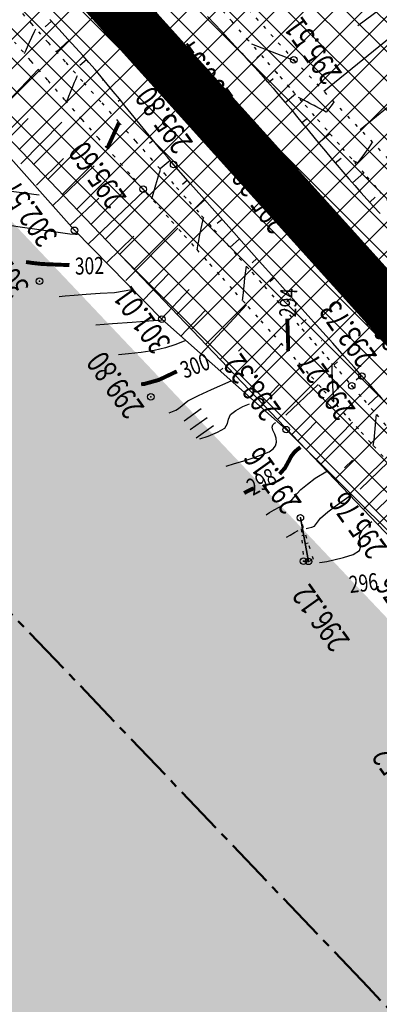
# Model space of a CAD drawing. Units: millimetres. Extents: x 81860 to 209966, y 753060 to 879847.
# Drawn here: x 182515 to 182570, y 838661 to 838812 of the extents above; entities that cross this region are included whole.
import ezdxf

# ---------------------------------------------------------------- set-up
doc = ezdxf.new("R2010")
doc.units = ezdxf.units.MM
for name, pattern in [('CENTER2', [1.125, 0.75, -0.125, 0.125, -0.125]), ('CONTI', [0]), ('STROT', [1.7, 0.5, -1.2])]:
    doc.linetypes.add(name, pattern=pattern)
for name, color, linetype in [('Готовые.Километры и пикеты', 7, 'Continuous'), ('Граница территории ППТ', 7, 'Continuous'), ('заливка покрытия', 253, 'Continuous'), ('Зона ЛО', 7, 'Continuous'), ('Ось трассы', 7, 'Continuous'), ('ПОДЛОЖКА', 254, 'Continuous')]:
    doc.layers.add(name, color=color, linetype=linetype)
doc.styles.add('SHRFT', font='TXT', dxfattribs={"width": 0.75})

# ---------------------------------------------------------------- blocks, each defined once
blk = doc.blocks.new('BLOCK_2_14_0_16711680')
at = {"layer": 'Готовые.Километры и пикеты', "color": 0, "const_width": 2}
blk.add_lwpolyline([(0, -20), (0, 20)], dxfattribs=at)
blk = doc.blocks.new('BL_2012')
at = {"color": 0}
for p, q in [((0, 0), (0, 1.6)), ((0.8, 1.6), (0.8, 0)), ((1.6, 0), (1.6, 1.6))]:
    blk.add_line(p, q, dxfattribs=at)

msp = doc.modelspace()

# ---------------------------------------------------------------- hatches: boundary and pattern name
h = msp.add_hatch()
h.set_pattern_fill('DOTS', color=1, scale=3)
h.paths.add_polyline_path([(187464.64, 844012.94), (187218.36, 844077.78), (187199.97, 843963.81), (187180.83, 843872.54), (187148.73, 843775.04), (187116.7, 843703.37), (187073.43, 843625.06), (187004.71, 843515), (186915.77, 843371.77), (186807.17, 843202.42), (186760.85, 843117.66), (186701.58, 843032.68), (186614.53, 842896.46), (186590.58, 842853.65), (186578.44, 842830.32), (186542.56, 842777.5), (186481.93, 842697.24), (186432, 842638.79), (186369.01, 842576.08), (186300.57, 842520.45), (186240.13, 842478.19), (186173.37, 842438.09), (186105.11, 842405.18), (186012.1, 842369.07), (185919.15, 842339.73), (185793.91, 842305.32), (185652.44, 842263.66), (185492.62, 842217.58), (185316.28, 842166.96), (185218.03, 842137.71), (185140.13, 842125.33), (185076.16, 842125.67), (185008.56, 842133.02), (184921.38, 842152.13), (184833.45, 842184.73), (184808.71, 842196.03), (184779.2, 842209.52), (184643.42, 842300.42), (184582.22, 842334.79), (184538.19, 842355.55), (184468.84, 842379.72), (184411.73, 842395.3), (184353.78, 842405.48), (184297.52, 842407.1), (184239.81, 842403.91), (184155.05, 842394.06), (184081.48, 842381.91), (183983.67, 842363.2), (183835.9, 842330.36), (183761.83, 842312.39), (183686.42, 842288.79), (183621.79, 842266.29), (183560.12, 842239.04), (183511.37, 842213.9), (183442.57, 842173.99), (183387.08, 842135.68), (183347.97, 842105.66), (183310.39, 842073.81), (183260.51, 842026.36), (183233.97, 841998.17), (183195.08, 841943.06), (183187.34, 841933.14), (183172.95, 841920.38), (183135.42, 841892.23), (183059.66, 841806.93), (182975.62, 841720.48), (182962.6, 841709.07), (182928.47, 841672.35), (182877.14, 841616.88), (182811.1, 841534.88), (182670.8, 841395.1), (182600, 841321.23), (182595.29, 841304.4), (182564.28, 841270.43), (182553.19, 841267.81), (182521.99, 841236.05), (182522.05, 841235.99), (182497.31, 841202.7), (182373.96, 841066.4), (182345.96, 841035.74), (182326.04, 841010.31), (182301.91, 840977.27), (182282.31, 840948.3), (182263.17, 840918.66), (182235.41, 840878.7), (182214.68, 840842.58), (182205.07, 840823.24), (182198.77, 840813.89), (182137.8, 840682.47), (182074.87, 840526.28), (182064.57, 840496.51), (182062.05, 840486.47), (182025.68, 840376.94), (182019.31, 840302.18), (182006.49, 840216.47), (182005.68, 840186.2), (182005.2, 840156.21), (182004.83, 840133.66), (181999.09, 840116.91), (181996.48, 840099.07), (181996, 840060.27), (181998.77, 839984.89), (182002.8, 839973.19), (182004.68, 839936.66), (182005.64, 839919.08), (182012.78, 839864.85), (182020.5, 839833.98), (182022.42, 839795.52), (182030.81, 839745.68), (182051.92, 839663.31), (182077.99, 839580.17), (182092.21, 839540.94), (182100.21, 839520.28), (182122.3, 839498.86), (182139.67, 839446.29), (182172.43, 839395.67), (182185.23, 839351.79), (182243.77, 839251.37), (182246.59, 839228.13), (182264.24, 839197.3), (182278.43, 839174.9), (182298.11, 839169.81), (182305.65, 839163.72), (182339.86, 839116.22), (182408.28, 839030.58), (182440.3, 839003.8), (182502, 838932.06), (182558, 838852.37), (182592.29, 838823.99), (182613.02, 838794.33), (182641.5, 838766.87), (182670.47, 838735.05), (182695.21, 838707.36), (182725.93, 838650.48), (182730.77, 838645.36), (182739.52, 838634.83), (182751.83, 838623.82), (182768.46, 838603.08), (182786.85, 838578.39), (182787.78, 838576.72), (182793.82, 838569.44), (182807.87, 838549.92), (182866.25, 838500.27), (182879.11, 838482.93), (182898.46, 838450.86), (182903.45, 838440.27), (182928.42, 838417.09), (182953.02, 838391.67), (182956.95, 838388.59), (182967.77, 838387.66), (183004.03, 838347.14), (183022.61, 838304.73), (183043.8, 838269.67), (183111.9, 838190.15), (183154.99, 838148.86), (183157.93, 838142.64), (183160.17, 838131.87), (183170.56, 838117.41), (183210.34, 838060.09), (183273.96, 837964.79), (183281.15, 837961.98), (183295.44, 837948.14), (183306.99, 837945.14), (183310.63, 837932.58), (183316.59, 837886.36), (183376.94, 837779.49), (183389.66, 837750.25), (183419.61, 837677.72), (183450.67, 837607.29), (183459.66, 837580.48), (183476.09, 837547.65), (183504.29, 837456.66), (183672.88, 837460.82), (183378.24, 838961.47), (182544.05, 839823.81), (183833.26, 841766.44), (186271.25, 841835.35)])
h.paths.add_polyline_path([(183441.52, 837535.61), (183427.31, 837572.72), (183397.48, 837651.27), (183357.73, 837736.1), (183299.62, 837852.21), (183252.19, 837927.49), (183205.78, 838005.18), (183112.15, 838130.58), (183062.98, 838188.8), (183021.62, 838230.62), (182995.99, 838262.78), (182995.58, 838263.51), (182979.19, 838281.34), (182959.49, 838302.6), (182884.02, 838361.15), (182806.9, 838452.12), (182746.68, 838535.36), (182690.52, 838594.69), (182428.52, 838871.24), (182287.57, 839034.01), (182245.14, 839099.62), (182238.94, 839107.18), (182227.68, 839126.62), (182187.38, 839188.93), (182154.53, 839252.93), (182120.9, 839311), (182094.7, 839371.05), (182052.97, 839459.44), (182043.39, 839487.89), (182042.34, 839491.06), (182039.08, 839498.54), (182037.21, 839506.55), (182026.26, 839539.6), (181985.39, 839719.99), (181975.72, 839786.42), (181971.61, 839825.28), (181967.8, 839852.37), (181966.97, 839869.07), (181961.84, 839917.52), (181960.28, 839963.59), (181959.08, 840001.22), (181963.85, 840220.08), (181985.2, 840355.59), (182015.55, 840493.36), (182062.52, 840611.26), (182081.69, 840656.95), (182094.85, 840689.38), (182122.4, 840757.16), (182163.92, 840824.84), (182164.17, 840825.25), (182174, 840844.67), (182216.46, 840924.23), (182263.05, 840993.63), (182312.14, 841055.18), (182374.57, 841129.68), (182412.42, 841168.63), (182495.21, 841258.95), (182524.48, 841291.44), (182581.06, 841351.4), (182644.9, 841420.41), (182752.82, 841532.01), (182850.8, 841626.89), (182857.53, 841635.6), (182904.98, 841694.42), (182950.99, 841743.01), (183033.6, 841829.85), (183095.62, 841908.58), (183106.93, 841921.56), (183116.17, 841930.85), (183153.94, 841965.32), (183222.18, 842024.24), (183240.92, 842044.8), (183292.11, 842093.59), (183330.47, 842127.05), (183369.92, 842158.94), (183428.3, 842197.29), (183498.42, 842239.47), (183548.32, 842264.61), (183612.62, 842291.54), (183677.27, 842315.14), (183754.6, 842339.42), (183831.23, 842358.24), (183977.64, 842391.17), (184076.78, 842411.84), (184148.9, 842425.4), (184236.87, 842432.71), (184299.04, 842435.76), (184357.01, 842431.46), (184419.04, 842422.2), (184478.75, 842407.51), (184548.18, 842381.96), (184595.83, 842360.49), (184658.56, 842325.03), (184755.91, 842259.36), (184793.89, 842237.54), (184844.03, 842209.41), (184928.52, 842178.05), (185011.39, 842160.96), (185076.5, 842155.87), (185135.71, 842158.02), (185209.31, 842168.62), (185307.77, 842191.9), (185485.98, 842244.07), (185644.91, 842291.05), (185786.35, 842331.49), (185911.33, 842367.89), (186003.34, 842394.37), (186095.91, 842429.43), (186160.69, 842461.91), (186224.08, 842501.55), (186284.27, 842542.05), (186348.42, 842596.94), (186410.32, 842656.84), (186459, 842713.25), (186513.92, 842794.41), (186549.51, 842850.51), (186563.19, 842867.89), (186593.4, 842910.69), (186677.82, 843047.04), (186730.55, 843134.29), (186783.1, 843215.69), (186889.66, 843387.18), (186980.15, 843530.95), (187048.08, 843640.16), (187090.63, 843718.38), (187119.16, 843784.5), (187151.27, 843881.36), (187172.54, 843971.01), (187189.63, 844082.04), (186753.54, 844206.79), (183542.18, 842735.09), (181203.42, 840658.34), (182810.5, 837236.29), (183473.73, 837436.72)])
at = {"layer": 'Зона ЛО', "lineweight": 9}
h = msp.add_hatch(dxfattribs=at)
h.set_pattern_fill('ANSI37', color=40)
h.paths.add_polyline_path([(183441.52, 837535.61), (183427.31, 837572.72), (183397.48, 837651.27), (183357.73, 837736.1), (183299.62, 837852.21), (183252.19, 837927.49), (183205.78, 838005.18), (183112.15, 838130.58), (183062.98, 838188.8), (183021.62, 838230.62), (182995.99, 838262.78), (182984.69, 838283.05), (182884.02, 838361.15), (182806.9, 838452.12), (182709.09, 838587.32), (182604.75, 838698.43), (182409.7, 838902.38), (182344.41, 838978.64), (182238.94, 839107.18), (182120.9, 839311), (182094.7, 839371.05), (182039.08, 839498.54), (182003.66, 839650.46), (181979.36, 839770.19), (181967.8, 839852.37), (181960.96, 839990.69), (181963.22, 840108.94), (181963.02, 840150.85), (181966.9, 840213.11), (181980.61, 840310.01), (181994.38, 840380.14), (182022.94, 840497.69), (182050.09, 840568.85), (182076.78, 840639.13), (182099.04, 840692.7), (182139.93, 840777.33), (182174, 840844.67), (182216.46, 840924.23), (182263.05, 840993.63), (182312.14, 841055.18), (182374.57, 841129.68), (182412.42, 841168.63), (182495.21, 841258.95), (182524.48, 841291.44), (182581.06, 841351.4), (182644.9, 841420.41), (182752.82, 841532.01), (182850.8, 841626.89), (182857.53, 841635.6), (182904.98, 841694.42), (182950.99, 841743.01), (183033.6, 841829.85), (183095.62, 841908.58), (183106.93, 841921.56), (183116.17, 841930.85), (183153.94, 841965.32), (183222.18, 842024.24), (183240.92, 842044.8), (183292.11, 842093.59), (183330.47, 842127.05), (183369.92, 842158.94), (183428.3, 842197.29), (183498.42, 842239.47), (183548.32, 842264.61), (183612.62, 842291.54), (183677.27, 842315.14), (183754.6, 842339.42), (183831.23, 842358.24), (183977.64, 842391.17), (184076.78, 842411.84), (184148.9, 842425.4), (184236.87, 842432.71), (184299.04, 842435.76), (184357.01, 842431.46), (184419.04, 842422.2), (184478.75, 842407.51), (184548.18, 842381.96), (184595.83, 842360.49), (184658.56, 842325.03), (184755.91, 842259.36), (184793.89, 842237.54), (184844.03, 842209.41), (184928.52, 842178.05), (185011.39, 842160.96), (185076.5, 842155.87), (185135.71, 842158.02), (185209.31, 842168.62), (185307.77, 842191.9), (185485.98, 842244.07), (185644.91, 842291.05), (185786.35, 842331.49), (185911.33, 842367.89), (186003.34, 842394.37), (186095.91, 842429.43), (186160.69, 842461.91), (186224.08, 842501.55), (186284.27, 842542.05), (186348.42, 842596.94), (186410.32, 842656.84), (186459, 842713.25), (186513.92, 842794.41), (186550.26, 842851.69), (186561.8, 842865.92), (186593.4, 842910.69), (186677.82, 843047.04), (186730.55, 843134.29), (186783.1, 843215.69), (186889.66, 843387.18), (186980.15, 843530.95), (187048.08, 843640.16), (187090.63, 843718.38), (187119.16, 843784.5), (187151.27, 843881.36), (187172.54, 843971.01), (187189.63, 844082.04), (187218.36, 844077.78), (187199.97, 843963.81), (187180.83, 843872.54), (187148.73, 843775.04), (187116.7, 843703.37), (187073.43, 843625.06), (187004.71, 843515), (186915.77, 843371.77), (186807.17, 843202.42), (186760.85, 843117.66), (186701.58, 843032.68), (186614.53, 842896.46), (186588.96, 842850.76), (186579.08, 842831.27), (186542.56, 842777.5), (186481.93, 842697.24), (186432, 842638.79), (186369.01, 842576.08), (186300.57, 842520.45), (186240.13, 842478.19), (186173.37, 842438.09), (186105.11, 842405.18), (186012.1, 842369.07), (185919.15, 842339.73), (185793.91, 842305.32), (185652.44, 842263.66), (185492.62, 842217.58), (185316.28, 842166.96), (185218.03, 842137.71), (185140.13, 842125.33), (185076.16, 842125.67), (185008.56, 842133.02), (184921.38, 842152.13), (184833.45, 842184.73), (184779.2, 842209.52), (184643.42, 842300.42), (184582.22, 842334.79), (184538.19, 842355.55), (184468.84, 842379.72), (184411.73, 842395.3), (184353.78, 842405.48), (184297.52, 842407.1), (184239.81, 842403.91), (184155.05, 842394.06), (184081.48, 842381.91), (183983.67, 842363.2), (183835.9, 842330.36), (183761.83, 842312.39), (183686.42, 842288.79), (183621.79, 842266.29), (183560.12, 842239.04), (183511.37, 842213.9), (183442.57, 842173.99), (183387.08, 842135.68), (183347.97, 842105.66), (183310.39, 842073.81), (183260.51, 842026.36), (183233.97, 841998.17), (183195.08, 841943.06), (183187.34, 841933.14), (183172.95, 841920.38), (183135.42, 841892.23), (183059.66, 841806.93), (182975.62, 841720.48), (182962.6, 841709.07), (182928.47, 841672.35), (182877.14, 841616.88), (182811.1, 841534.88), (182670.8, 841395.1), (182600, 841321.23), (182595.29, 841304.4), (182564.28, 841270.43), (182553.19, 841267.81), (182521.74, 841236.29), (182436.21, 841147.44), (182399.33, 841107.24), (182337.8, 841033.91), (182294.73, 840970.77), (182248.79, 840904), (182203.04, 840824.5), (182169.48, 840760.55), (182127.18, 840680.4), (182103.09, 840631.25), (182079.96, 840557.93), (182062.05, 840486.47), (182025.68, 840376.94), (182019.31, 840302.18), (182005.33, 840208.72), (181999.62, 840148.44), (181996.64, 840112.07), (181995.14, 839991.54), (182001, 839896.51), (182009.28, 839851.27), (182022.97, 839776.27), (182065.8, 839609.14), (182101.25, 839517.59), (182184.95, 839322.48), (182291.05, 839154.97), (182501.7, 838907.98), (182534.67, 838871.32), (182663.09, 838716.91), (182730.77, 838645.36), (182793.82, 838569.44), (182853.27, 838486.83), (182928.42, 838417.09), (182998.45, 838344.7), (183053.59, 838253.47), (183144.7, 838153.39), (183170.56, 838117.41), (183210.34, 838060.09), (183291.51, 837938.5), (183334.37, 837847.49), (183362.95, 837800.58), (183387.59, 837750), (183422.44, 837662.96), (183462.82, 837567.44), (183469.56, 837545.37)])

# ---------------------------------------------------------------- linework, layer by layer
at = {"layer": 'Граница территории ППТ', "color": 3, "linetype": 'CENTER2', "lineweight": 50, "ltscale": 10}
msp.add_lwpolyline([(182670.45, 838555.42), (182568.46, 838664.04), (182372.61, 838868.82), (182306.09, 838946.52), (182197.71, 839078.61), (182076.21, 839288.4), (182048.87, 839351.06), (181991.42, 839482.74), (181954.8, 839639.81), (181930.06, 839761.73), (181917.97, 839847.64), (181910.94, 839989.93), (181913.22, 840109.3), (181913.01, 840152.29)], dxfattribs=at)
at = {"layer": 'заливка покрытия', "color": 9, "ltscale": 5, "const_width": 8, "flags": 128}
msp.add_lwpolyline([(182762.16, 838556.53), (182748.77, 838571.38), (182735.37, 838586.23), (182732.02, 838589.94), (182721.97, 838601.08), (182708.58, 838615.93), (182695.18, 838630.78), (182681.78, 838645.63), (182668.38, 838660.48), (182654.99, 838675.33), (182641.59, 838690.18), (182628.19, 838705.03), (182614.8, 838719.88), (182601.4, 838734.73), (182588, 838749.58), (182574.61, 838764.43), (182561.21, 838779.28), (182547.81, 838794.13), (182534.42, 838808.98), (182521.02, 838823.83), (182507.62, 838838.68)], dxfattribs=at)
at = {"layer": 'Зона ЛО', "color": 40, "lineweight": 30}
msp.add_lwpolyline([(182806.9, 838452.12), (182709.09, 838587.32), (182604.75, 838698.43), (182409.7, 838902.38), (182344.41, 838978.64), (182238.94, 839107.18), (182120.9, 839311), (182094.7, 839371.05), (182039.08, 839498.54), (182003.66, 839650.46), (181979.36, 839770.19), (181967.8, 839852.37), (181960.96, 839990.69), (181963.22, 840108.94), (181963.02, 840150.85)], dxfattribs=at)
at = {"layer": 'Ось трассы', "color": 1, "linetype": 'CONTI', "lineweight": 30}
msp.add_line((182778.12, 838538.85), (182454.04, 838898.07), dxfattribs=at)
at = {"layer": 'ПОДЛОЖКА', "color": 253, "linetype": 'STROT'}
for p, q in [((182525.04, 838841.26), (182557.06, 838805.87)), ((182514.41, 838814.2), (182516.86, 838811.43)), ((182547.61, 838811.71), (182544.92, 838814.77)), ((182516.86, 838811.43), (182519.46, 838808.49)), ((182550.15, 838808.82), (182547.61, 838811.71)), ((182516.8, 838805.73), (182514.33, 838808.58)), ((182519.46, 838808.49), (182522.17, 838805.45)), ((182552.48, 838806.17), (182550.15, 838808.82)), ((182519.4, 838802.77), (182516.8, 838805.73)), ((182522.17, 838805.45), (182524.92, 838802.35)), ((182554.54, 838803.82), (182552.48, 838806.17)), ((182557.06, 838805.87), (182586.96, 838774.49)), ((182556.45, 838801.64), (182554.54, 838803.82)), ((182522.02, 838799.75), (182519.4, 838802.77)), ((182524.92, 838802.35), (182527.66, 838799.28)), ((182558.36, 838799.45), (182556.45, 838801.64)), ((182524.65, 838796.75), (182522.02, 838799.75)), ((182527.66, 838799.28), (182530.29, 838796.3)), ((182560.26, 838797.28), (182558.36, 838799.45)), ((182562.15, 838795.09), (182560.26, 838797.28)), ((182527.22, 838793.81), (182524.65, 838796.75)), ((182530.29, 838796.3), (182532.81, 838793.46)), ((182564.04, 838792.91), (182562.15, 838795.09)), ((182529.66, 838791.03), (182527.22, 838793.81)), ((182532.81, 838793.46), (182535.13, 838790.85)), ((182565.94, 838790.71), (182564.04, 838792.91)), ((182531.95, 838788.43), (182529.66, 838791.03)), ((182535.13, 838790.85), (182537.2, 838788.51)), ((182567.84, 838788.52), (182565.94, 838790.71)), ((182534, 838786.1), (182531.95, 838788.43)), ((182537.2, 838788.51), (182539.12, 838786.36)), ((182569.73, 838786.33), (182567.84, 838788.52)), ((182535.93, 838783.92), (182534, 838786.1)), ((182539.12, 838786.36), (182541.03, 838784.19)), ((182571.61, 838784.14), (182569.73, 838786.33)), ((182537.88, 838781.74), (182535.93, 838783.92)), ((182541.03, 838784.19), (182542.96, 838782.02)), ((182539.82, 838779.56), (182537.88, 838781.74)), ((182542.96, 838782.02), (182544.88, 838779.86)), ((182541.78, 838777.39), (182539.82, 838779.56)), ((182544.88, 838779.86), (182546.8, 838777.71)), ((182546.8, 838777.71), (182548.72, 838775.55)), ((182543.73, 838775.19), (182541.78, 838777.39)), ((182545.7, 838773.01), (182543.73, 838775.19)), ((182548.72, 838775.55), (182550.65, 838773.38)), ((182550.65, 838773.38), (182552.56, 838771.21)), ((182547.65, 838770.84), (182545.7, 838773.01)), ((182549.61, 838768.66), (182547.65, 838770.84)), ((182552.56, 838771.21), (182554.48, 838769.05)), ((182551.57, 838766.49), (182549.61, 838768.66)), ((182554.48, 838769.05), (182556.4, 838766.89)), ((182553.52, 838764.32), (182551.57, 838766.49)), ((182556.4, 838766.89), (182558.31, 838764.72)), ((182555.46, 838762.17), (182553.52, 838764.32)), ((182558.31, 838764.72), (182560.22, 838762.55)), ((182557.4, 838760.02), (182555.46, 838762.17)), ((182560.22, 838762.55), (182562.13, 838760.37)), ((182559.33, 838757.89), (182557.4, 838760.02)), ((182562.13, 838760.37), (182564.04, 838758.19)), ((182564.04, 838758.19), (182565.93, 838756.02)), ((182561.25, 838755.75), (182559.33, 838757.89)), ((182563.16, 838753.64), (182561.25, 838755.75)), ((182565.93, 838756.02), (182567.82, 838753.84)), ((182565.05, 838751.52), (182563.16, 838753.64)), ((182567.82, 838753.84), (182569.71, 838751.63)), ((182566.95, 838749.42), (182565.05, 838751.52)), ((182569.71, 838751.63), (182571.6, 838749.43)), ((182568.85, 838747.3), (182566.95, 838749.42)), ((182570.74, 838745.21), (182568.85, 838747.3)), ((182560.06, 838729.44), (182558.07, 838735.82)), ((182558.07, 838735.82), (182558.56, 838729.21)), ((182558.56, 838729.21), (182559.31, 838729.17)), ((182559.31, 838729.17), (182560.06, 838729.44))]:
    msp.add_line(p, q, dxfattribs=at)
at = {"layer": 'ПОДЛОЖКА', "color": 253}
for p, q in [((182573.05, 838815.64), (182566.89, 838811.06)), ((182578.1, 838814.41), (182561.68, 838801.02)), ((182543.87, 838812.5), (182544.93, 838811.36)), ((182519.96, 838811.8), (182519.02, 838810.93)), ((182521.16, 838810.51), (182519.72, 838812.05)), ((182544.93, 838811.36), (182545.98, 838810.23)), ((182496.22, 838810.44), (182523.49, 838779.79)), ((182522.5, 838809.04), (182521.16, 838810.51)), ((182545.98, 838810.23), (182547.03, 838809.1)), ((182522.67, 838808.86), (182520.72, 838807.08)), ((182523.71, 838807.71), (182522.5, 838809.04)), ((182547.03, 838809.1), (182548.07, 838807.97)), ((182548.07, 838807.97), (182549.1, 838806.87)), ((182583.09, 838808.15), (182567.25, 838795.18)), ((182524.77, 838806.54), (182523.71, 838807.71)), ((182525.71, 838805.45), (182524.77, 838806.54)), ((182549.1, 838806.87), (182550.1, 838805.77)), ((182551.4, 838806.16), (182552, 838806.71)), ((182525.33, 838805.88), (182524.33, 838805.01)), ((182526.66, 838804.36), (182525.71, 838805.45)), ((182550.1, 838805.77), (182551.09, 838804.68)), ((182509.52, 838795.5), (182517.95, 838804.41)), ((182527.6, 838803.25), (182526.66, 838804.36)), ((182551.09, 838804.68), (182552.05, 838803.61)), ((182552.05, 838803.61), (182552.99, 838802.56)), ((182528.52, 838802.14), (182527.6, 838803.25)), ((182527.95, 838802.83), (182527.81, 838802.72)), ((182529.44, 838801.02), (182528.52, 838802.14)), ((182552.99, 838802.56), (182553.89, 838801.52)), ((182553.16, 838802.37), (182553.91, 838803.02)), ((182530.37, 838799.91), (182529.44, 838801.02)), ((182553.89, 838801.52), (182554.8, 838800.46)), ((182554.8, 838800.46), (182555.69, 838799.41)), ((182555.75, 838799.33), (182557.32, 838800.65)), ((182530.5, 838799.75), (182530.19, 838799.5)), ((182531.28, 838798.77), (182530.37, 838799.91)), ((182532.19, 838797.65), (182531.28, 838798.77)), ((182555.69, 838799.41), (182556.6, 838798.35)), ((182533.11, 838796.53), (182532.19, 838797.65)), ((182556.6, 838798.35), (182557.47, 838797.26)), ((182557.47, 838797.26), (182558.37, 838796.2)), ((182512.85, 838793.21), (182516.42, 838796.9)), ((182515.26, 838789.96), (182521.56, 838796.31)), ((182533.03, 838796.64), (182532.57, 838796.27)), ((182534.02, 838795.41), (182533.11, 838796.53)), ((182558.32, 838796.26), (182559.14, 838796.94)), ((182558.37, 838796.2), (182559.25, 838795.12)), ((182534.93, 838794.29), (182534.02, 838795.41)), ((182535.85, 838793.17), (182534.93, 838794.29)), ((182559.25, 838795.12), (182560.14, 838794.05)), ((182560.87, 838793.17), (182562.59, 838794.59)), ((182535.56, 838793.54), (182534.97, 838793.05)), ((182536.79, 838792.06), (182535.85, 838793.17)), ((182560.14, 838794.05), (182561.02, 838792.98)), ((182561.02, 838792.98), (182561.9, 838791.9)), ((182537.72, 838790.96), (182536.79, 838792.06)), ((182561.9, 838791.9), (182562.79, 838790.84)), ((182517.66, 838786.7), (182521.8, 838790.79)), ((182538.14, 838790.48), (182536.62, 838789.17)), ((182538.67, 838789.86), (182537.72, 838790.96)), ((182539.8, 838788.57), (182538.67, 838789.86)), ((182562.79, 838790.84), (182563.68, 838789.77)), ((182563.42, 838790.09), (182564.3, 838790.83)), ((182563.68, 838789.77), (182564.59, 838788.72)), ((182520.15, 838783.54), (182526.49, 838789.65)), ((182541.26, 838786.91), (182539.8, 838788.57)), ((182564.59, 838788.72), (182565.49, 838787.67)), ((182566.03, 838787.06), (182567.77, 838788.6)), ((182540.78, 838787.46), (182540.04, 838786.81)), ((182543.01, 838784.96), (182541.26, 838786.91)), ((182565.49, 838787.67), (182566.41, 838786.63)), ((182525.57, 838777.67), (182534.19, 838785.89)), ((182566.41, 838786.63), (182567.35, 838785.58)), ((182567.35, 838785.58), (182568.29, 838784.52)), ((182522.81, 838780.55), (182527.21, 838784.69)), ((182543.44, 838784.46), (182541.96, 838783.15)), ((182544.98, 838782.73), (182543.01, 838784.96)), ((182568.29, 838784.52), (182569.29, 838783.45)), ((182568.69, 838784.08), (182569.52, 838784.84)), ((182547.13, 838780.31), (182544.98, 838782.73)), ((182569.29, 838783.45), (182570.28, 838782.36)), ((182546.1, 838781.47), (182545.36, 838780.81)), ((182523.49, 838779.79), (182536.87, 838766.19)), ((182531.36, 838772.14), (182539.33, 838780.12)), ((182549.41, 838777.75), (182547.13, 838780.31)), ((182528.38, 838774.81), (182532.57, 838778.9)), ((182548.76, 838778.48), (182547.28, 838777.17)), ((182551.76, 838775.1), (182549.41, 838777.75)), ((182551.41, 838775.49), (182550.67, 838774.82)), ((182554.16, 838772.43), (182551.76, 838775.1)), ((182533.99, 838769.11), (182537.94, 838773.17)), ((182554.09, 838772.51), (182553.42, 838771.91)), ((182556.53, 838769.78), (182554.16, 838772.43)), ((182536.8, 838766.27), (182541.03, 838770.73)), ((182556.58, 838769.38), (182556, 838768.86)), ((182558.83, 838767.2), (182556.53, 838769.78)), ((182539.79, 838763.6), (182543.47, 838767.49)), ((182542.86, 838760.86), (182549.84, 838768.41)), ((182561, 838764.77), (182558.83, 838767.2)), ((182536.87, 838766.19), (182555.9, 838749.31)), ((182558.96, 838766.15), (182558.2, 838765.46)), ((182563.02, 838762.52), (182561, 838764.77)), ((182561.36, 838762.91), (182561.31, 838762.87)), ((182548.61, 838761.31), (182549.14, 838761.86)), ((182551.03, 838758.04), (182555.22, 838762.56)), ((182564.79, 838760.54), (182563.02, 838762.52)), ((182563.75, 838759.69), (182563.17, 838759.18)), ((182566.31, 838758.84), (182564.79, 838760.54)), ((182545.77, 838758.29), (182546.18, 838758.72)), ((182567.5, 838757.51), (182566.31, 838758.84)), ((182567.42, 838757.59), (182566.62, 838756.87)), ((182568.53, 838756.37), (182567.5, 838757.51)), ((182553.45, 838754.78), (182554.81, 838756.23)), ((182555.86, 838751.51), (182560.78, 838756.21)), ((182569.56, 838755.22), (182568.53, 838756.37)), ((182570.59, 838754.07), (182569.56, 838755.22)), ((182570.1, 838754.62), (182568.43, 838753.12)), ((182555.9, 838749.31), (182575.23, 838730.1)), ((182557.65, 838747.57), (182560.47, 838750.53)), ((182560.48, 838744.76), (182566.03, 838750.44)), ((182564.83, 838743.45), (182566.04, 838744.66)), ((182567.25, 838740.19), (182571.51, 838744.35)), ((182569.66, 838736.93), (182571.62, 838738.81)), ((182558.07, 838735.82), (182559.31, 838729.17)), ((182559.31, 838729.17), (182558.07, 838735.82)), ((182558.57, 838733.1), (182558.28, 838733.05)), ((182558.81, 838731.89), (182559.26, 838731.98))]:
    msp.add_line(p, q, dxfattribs=at)
for points in [[(182515.83, 838806.83), (182515.98, 838807.15), (182516.29, 838807.84), (182516.6, 838808.54), (182516.96, 838809.34), (182517.39, 838810.21), (182517.58, 838810.62)], [(182557.32, 838805.59), (182557.21, 838805.63), (182557.19, 838805.65), (182557.17, 838805.66), (182557.14, 838805.68), (182557.12, 838805.7), (182557.08, 838805.72), (182557.04, 838805.75), (182556.97, 838805.8), (182556.73, 838805.89), (182555.13, 838806.52), (182552.21, 838807.64), (182550.65, 838808.25)], [(182522.31, 838799.43), (182522.65, 838800.32), (182522.89, 838800.93), (182523.24, 838801.81), (182523.49, 838802.46), (182523.68, 838802.86), (182523.85, 838803.27), (182523.94, 838803.46)], [(182563.2, 838799.43), (182562.92, 838799.04), (182562.37, 838798.32), (182562.02, 838797.88), (182561.61, 838798.11), (182561.09, 838798.38), (182560.43, 838798.73), (182560.17, 838798.87), (182559.85, 838799.04), (182559.54, 838799.21), (182559.11, 838799.43), (182558.61, 838799.7), (182558.28, 838799.86), (182557.81, 838800.08)], [(182569.08, 838793.25), (182568.54, 838792.47), (182567.49, 838791), (182566.84, 838790.13), (182566.2, 838790.41)], [(182535.33, 838784.6), (182535.54, 838785.33), (182535.94, 838786.77), (182536.24, 838787.79), (182536.42, 838788.33), (182536.59, 838788.87), (182536.67, 838789.11)], [(182506.09, 838786.88), (182508.36, 838786.56), (182511.15, 838786.17), (182513.83, 838785.8), (182515.86, 838785.52), (182517.25, 838785.34), (182518.11, 838785.22)], [(182523.95, 838779.13), (182523.63, 838779.14), (182522.78, 838779.21), (182521, 838779.44), (182518.11, 838779.86), (182514.81, 838780.35), (182512.04, 838780.76)], [(182542.28, 838776.83), (182542.31, 838777.04), (182542.39, 838777.48), (182542.47, 838777.94), (182542.7, 838779.08), (182543.05, 838780.8), (182543.24, 838781.7)], [(182549.22, 838769.08), (182549.3, 838769.83), (182549.45, 838771.32), (182549.57, 838772.46), (182549.66, 838773.22), (182549.77, 838773.97), (182549.81, 838774.31)], [(182521.15, 838769.67), (182522.09, 838769.76), (182523.46, 838769.87), (182525.28, 838770.01), (182527.45, 838770.16), (182529.6, 838770.3), (182532.27, 838770.73)], [(182537.01, 838766.04), (182534.86, 838765.89), (182532.31, 838765.7), (182529.3, 838765.49), (182526.77, 838765.29)], [(182540.52, 838762.92), (182538.84, 838762.27), (182537.45, 838761.82), (182535.7, 838761.4), (182533.7, 838761.09), (182531.75, 838760.89), (182530.23, 838760.77)], [(182563.18, 838753.62), (182563.18, 838753.66), (182563.17, 838753.72), (182563.13, 838754.48), (182563.04, 838756.03), (182562.98, 838757.27), (182562.96, 838758.16), (182562.95, 838759.05), (182562.94, 838759.45)], [(182538.01, 838751.9), (182538.48, 838752.07), (182539.02, 838752.28), (182539.44, 838752.53), (182540.84, 838753.74), (182542.5, 838754.55), (182544.48, 838755.43), (182547.48, 838756.75)], [(182542.67, 838747.92), (182543.94, 838748.33), (182545.38, 838748.9), (182546.49, 838749.54), (182546.94, 838750.23), (182547.07, 838750.91), (182547.37, 838751.61), (182548.19, 838752.26), (182549.29, 838752.85), (182550.27, 838753.28)], [(182569.24, 838746.87), (182569.38, 838747.72), (182569.48, 838748.85), (182569.64, 838750.67), (182569.72, 838751.62)], [(182546.71, 838743.72), (182547.99, 838744.11), (182549.6, 838744.61), (182551.17, 838745.11), (182552.4, 838745.54), (182553.28, 838745.94), (182553.9, 838746.37), (182554.26, 838746.86), (182554.42, 838747.42), (182554.37, 838748.03), (182554.15, 838748.64), (182553.88, 838749.22), (182553.74, 838749.7), (182553.84, 838750.06), (182554.09, 838750.28), (182554.34, 838750.41)], [(182552.83, 838736.3), (182553.34, 838736.62), (182554.04, 838737.03), (182554.81, 838737.47), (182555.56, 838737.85), (182556.24, 838738.21), (182556.76, 838738.58), (182557.13, 838738.98), (182557.51, 838739.48), (182558.15, 838740.15), (182559.18, 838740.99), (182560.36, 838741.87), (182562.23, 838742.99)], [(182558.95, 838734.18), (182559.37, 838734.28), (182559.85, 838734.41), (182560.21, 838734.57), (182561.14, 838735.77), (182562.29, 838736.73), (182563.69, 838737.8), (182565.86, 838739.35)], [(182561.02, 838728.97), (182561.42, 838729.04), (182562.13, 838729.17), (182563.21, 838729.4), (182564.67, 838729.75), (182566.13, 838730.22), (182567.12, 838730.81), (182567.35, 838731.51), (182567.18, 838732.31), (182567.12, 838733.14), (182567.56, 838733.98), (182568.31, 838734.71), (182569.03, 838735.27)], [(182555.97, 838732.86), (182556.53, 838733.18), (182557.19, 838733.57), (182557.75, 838733.9)]]:
    msp.add_lwpolyline(points, dxfattribs=at)
at = {"layer": 'ПОДЛОЖКА', "color": 253, "const_width": 0.6}
for points in [[(182528.5, 838792.3), (182530.31, 838796.27)], [(182522.73, 838774.47), (182518.52, 838774.64), (182517.06, 838774.8), (182516.08, 838774.95)], [(182556.2, 838761.35), (182556.21, 838762.23), (182556.07, 838766.3)], [(182539.16, 838758.22), (182536.42, 838756.92), (182534.19, 838756.3), (182533.69, 838756.25)], [(182554.89, 838742.52), (182555.72, 838743.46), (182556.24, 838744.41), (182556.68, 838745.24), (182557.17, 838745.88), (182557.68, 838746.33), (182558.08, 838746.62)], [(182549.47, 838739.6), (182549.68, 838739.73), (182550.12, 838739.97), (182550.95, 838740.35)]]:
    msp.add_lwpolyline(points, dxfattribs=at)
at = {"layer": 'ПОДЛОЖКА', "color": 253}
for centre in [(182557.06, 838805.87), (182546.18, 838796.5), (182538.67, 838789.86), (182534, 838786.1), (182559.38, 838780.23), (182523.49, 838779.79), (182518.15, 838772.01), (182536.87, 838766.19), (182567.5, 838757.51), (182565.93, 838756.02), (182535.18, 838754.32), (182555.9, 838749.31), (182558.07, 838735.82), (182558.56, 838729.21), (182559.31, 838729.17)]:
    msp.add_circle(centre, 0.5, dxfattribs=at)
for p in [(182557.06, 838805.87), (182554.54, 838803.82), (182552.99, 838802.56), (182546.18, 838796.5), (182538.67, 838789.86), (182537.2, 838788.51), (182534, 838786.1), (182523.49, 838779.79), (182559.38, 838780.23), (182518.15, 838772.01), (182536.87, 838766.19), (182567.5, 838757.51), (182565.93, 838756.02), (182535.18, 838754.32), (182563.16, 838753.64), (182555.9, 838749.31), (182558.07, 838735.82), (182558.56, 838729.21), (182559.31, 838729.17)]:
    msp.add_point(p, dxfattribs=at)

# ---------------------------------------------------------------- block references
at = {"layer": 'Готовые.Километры и пикеты', "color": 1, "xscale": 0.05000019651251621, "yscale": 0.05000019651251621, "zscale": 0.500001965125162, "rotation": 132.0550610672851}
for p in [(182534.41, 838809), (182547.81, 838794.15), (182561.2, 838779.3)]:
    msp.add_blockref('BLOCK_2_14_0_16711680', p, dxfattribs=at)
at = {"layer": 'ПОДЛОЖКА', "color": 253, "xscale": 2, "yscale": 2, "zscale": 2, "rotation": 125.517518187938}
msp.add_blockref('BL_2012', (182544.75, 838749.88), dxfattribs=at)

# ---------------------------------------------------------------- texts
at = {"layer": 'ПОДЛОЖКА', "color": 253, "style": 'SHRFT', "width": 0.75}
for s, p in [('295.51', (182564.57, 838803.8)), ('296.34', (182547.9, 838800.21)), ('295.80', (182541.76, 838793.21)), ('295.60', (182531.59, 838784.81)), ('295.28', (182556.53, 838780.96)), ('302.57', (182521.08, 838778.92)), ('301.76', (182516.74, 838771.18)), ('301.01', (182538.41, 838762.61)), ('294.16', (182574.16, 838763.07)), ('293.73', (182569.93, 838760.54)), ('299.80', (182534.33, 838752.69)), ('298.32', (182555.25, 838752.34)), ('293.27', (182566.63, 838752.42)), ('297.16', (182558.4, 838738.11)), ('295.76', (182571.51, 838731.26)), ('295.76', (182578.61, 838718.5)), ('296.12', (182565.78, 838717.08)), (' 290.852', (182579.6, 838690.14))]:
    msp.add_text(s, height=3.5, rotation=125.5175, dxfattribs=at).set_placement(p)
at = {"layer": 'ПОДЛОЖКА', "color": 253, "lineweight": -2, "style": 'SHRFT', "width": 0.75}
for s, rotation, p in [('302', 1.7542, (182523.6, 838773)), ('294', 87.4837, (182557.41, 838766.46)), ('300', 21.0605, (182540.35, 838757.09)), ('298', 28.8199, (182550.8, 838739.15)), ('296', 6.9548, (182565.69, 838724.31))]:
    msp.add_text(s, height=2.6, rotation=rotation, dxfattribs=at).set_placement(p)

doc.saveas('drawing.dxf')
